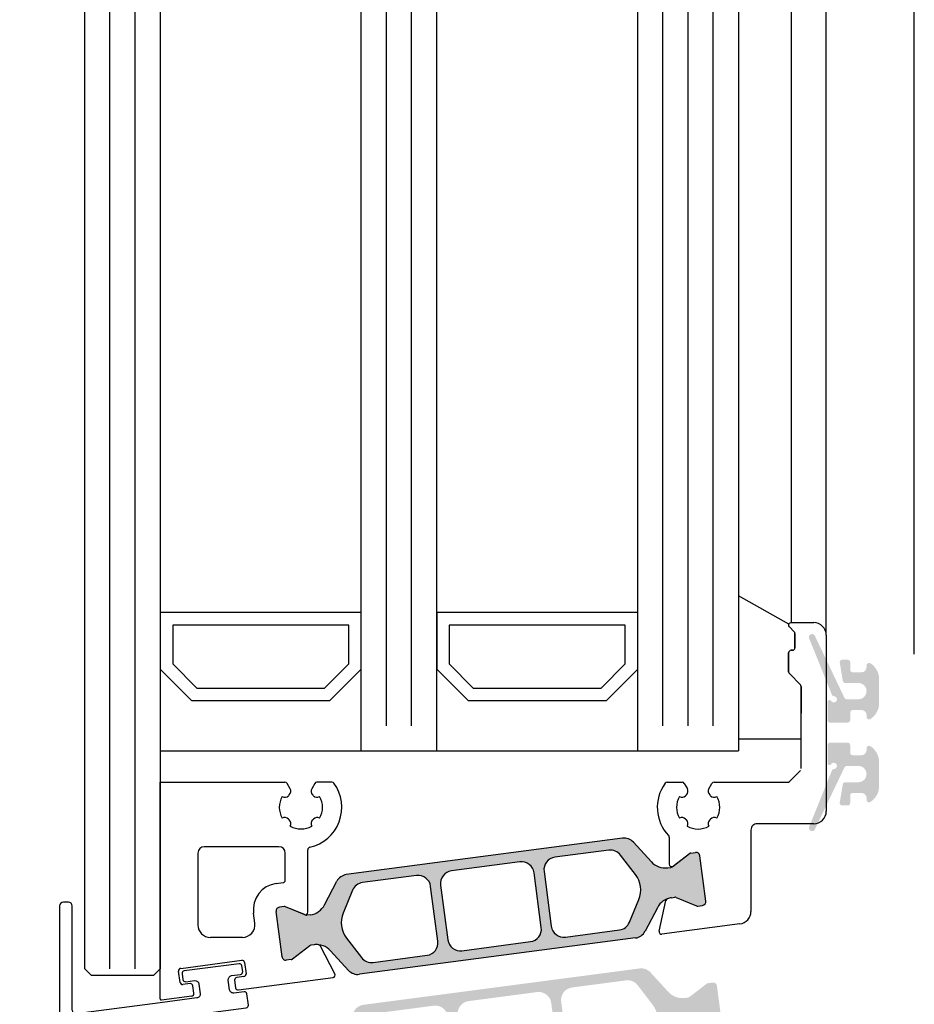
# Model space of a CAD drawing. Extents: x 1417 to 7368, y 7585 to 16059.
# Drawn here: x 6851 to 6922, y 15285 to 15364 of the extents above; entities that cross this region are included whole.
import ezdxf

# ---------------------------------------------------------------- set-up
doc = ezdxf.new("R2010")
doc.units = 0
doc.header["$MEASUREMENT"] = 0
doc.layers.get('0').update_dxf_attribs({"linetype": 'CONTINUOUS'})
doc.layers.get('DEFPOINTS').update_dxf_attribs({"linetype": 'CONTINUOUS'})
doc.styles.add('ISO9', font='simplex')
doc.styles.get("Standard").update_dxf_attribs({"font": 'arial.ttf'})
doc.dimstyles.new('STANDARD$0', dxfattribs={"dimtxt": 0.18, "dimasz": 0.18, "dimexe": 0.18, "dimexo": 0.0625, "dimgap": 0.09, "dimtad": 0, "dimtih": 1, "dimtoh": 1, "dimdec": 4, "dimzin": 0, "dimdsep": 46, "dimtxsty": 'Standard', "dimcen": 0.09, "dimadec": 0, "dimazin": 0, "dimtfac": 1, "dimtdec": 4, "dimtofl": 0, "dimtmove": 0, "dimatfit": 3, "dimfxl": 1, "dimtolj": 1, "dimtzin": 0, "dimarcsym": 0})

# ---------------------------------------------------------------- blocks, each defined once
blk = doc.blocks.new('*D6')
at = {"color": 1, "lineweight": -2, "transparency": 16777216}
for p, q in [((6856.279014528194, 15927.1139536454), (6814.706751976157, 15927.1139536454)), ((6856.890608862299, 15248.61343179173), (6814.706751976157, 15248.61343179173))]:
    blk.add_line(p, q, dxfattribs=at)
at = {"color": 1, "transparency": 16777216}
blk.add_line((6816.581751976157, 15252.36343179173), (6816.581751976157, 15923.3639536454), dxfattribs=at)
for points in [[(6815.956751976157, 15923.3639536454), (6817.206751976157, 15923.3639536454), (6816.581751976157, 15927.1139536454)], [(6815.956751976157, 15252.36343179173), (6817.206751976157, 15252.36343179173), (6816.581751976157, 15248.61343179173)]]:
    blk.add_solid(points, dxfattribs=at)
at = {"layer": 'DEFPOINTS', "color": 0, "transparency": 16777216}
for p in [(6816.581751976157, 15927.1139536454), (6857.216514528194, 15927.1139536454), (6857.828108862299, 15248.61343179173)]:
    blk.add_point(p, dxfattribs=at)
at = {"color": 1, "transparency": 16777216, "insert": (6811.11925197616, 15595.44924634302), "char_height": 5.25, "attachment_point": 5, "rotation": 90, "style": 'ISO9'}
blk.add_mtext('\\A1;Elementhöhe / height', dxfattribs=at)
blk = doc.blocks.new('18')
for p, q in [((-1.591347405990405, 4.050000000000068), (-1.222571878606686, 0.8000000000029104)), ((-1.289422287319894, 4.050000000000068), (-0.9206467599362895, 0.8000000000029104)), ((-0.9874971686494973, 4.050000000000068), (-0.618721641265779, 0.8000000000029104)), ((-0.6855720499789868, 4.050000000000182), (-0.3167965225953822, 0.8000000000029104)), ((-0.1499909999984084, 4.050000000000068), (-0.1499909999984084, 0.8000000000029104)), ((0.1499909999984084, 4.050000000000068), (0.1499909999984084, 0.8000000000029104)), ((0.6856210499810231, 4.050000000000068), (0.3168455225974185, 0.8000000000029104)), ((0.98754616865142, 4.050000000000068), (0.618770641267929, 0.8000000000029104)), ((1.289471287321931, 4.050000000000068), (0.9206957599383259, 0.8000000000029104)), ((1.5913964059921, 4.050000000000068), (1.222620878608723, 0.8000000000029104))]:
    blk.add_line(p, q)
blk.add_lwpolyline([(2.400000000001455, 0), (-2.400000000001455, 0), (-2.400000000001455, 0.8000000000029104), (2.400000000001455, 0.8000000000029104)], close=True)
blk = doc.blocks.new('Schild')
for p, q in [((-11.36708961745899, 4.941680278407148), (-11.76708961746226, 4.941680278407148)), ((-12.06708961746881, 4.641680278406511), (-12.0670896174579, -14.57543315807061)), ((-11.06708961747063, -3.640391455414829), (-11.06708961747063, 4.641680278407421)), ((-2.429039910366555, -0.319789170938293), (2.429039910381107, 0.3197891709342002)), ((2.65343412108632, 0.1476054371041755), (2.770907694080961, -0.7446949381360355)), ((-2.483750071198301, -1.436483756894631), (-2.601223644189304, -0.5441833816530561)), ((-1.689275065189577, -1.533614930198382), (-2.259355860478536, -1.608667490723747)), ((1.856459431128314, -1.268535920099566), (1.934775146459287, -1.863402836922887)), ((2.598723960256393, -0.9690891488553461), (2.028643164965615, -1.044141709380256)), ((-1.386565139142476, -2.300665580853547), (-1.464880854473449, -1.705798664029317)), ((-4.067089617470629, -3.058319721591943), (-10.76708961747136, -3.940391455414556)), ((-3.682325954474436, -4.318881769814652), (2.776491501821511, -3.468562320242199)), ((-10.94706267482434, -4.980809719630997), (-6.08898285408759, -4.341231377758959)), ((-5.864588643371462, -4.513415111590348), (-5.747115070376822, -5.40571548682874)), ((-11.0017728356579, -6.097504305582333), (-11.11924640865254, -5.205203930343487)), ((-4.551799762255541, -5.581727530814533), (-4.551799762255541, -5.310326631189128)), ((-10.207297829651, -6.194635478891087), (-10.77737862493996, -6.269688039416451)), ((-6.661563333329468, -5.92955646879318), (-6.583247617998495, -6.524423385612863)), ((-5.919298804206846, -5.63010969754805), (-6.489379599503081, -5.705162258073415)), ((-9.904587903600259, -6.961686129546251), (-9.982903618931232, -6.366819212723385)), ((-6.358853407280549, -6.696607119446981), (-5.421273570040285, -6.573172392190372)), ((-11.06708961747063, -14.57543315807379), (-11.06708961746517, -7.597824435926668)), ((-10.8104916319262, -7.282676410067779), (-10.0767716374321, -7.186080340264198)), ((-11.76708961747136, -14.87543315807034), (-11.3670896174699, -14.87543315807034))]:
    blk.add_line(p, q)
blk.add_lwpolyline([(2.776491501821511, -3.468562320242199, 0.414213562373095), (2.948675235667906, -3.244168109526981), (2.831201662664171, -2.351867734292227, 0.414213562374427), (2.606807451940767, -2.179684000463567), (1.794365165691488, -2.286644056587193, -0.4147478826039601), (1.457231414660782, -2.028440372077512), (1.355904760332123, -1.258788020641987, -0.4006434374333819), (1.611569837234128, -0.9023678073381234), (2.325410137422296, -0.8083889489389549, 0.4142135623725622), (2.497593871263234, -0.5839947382228274), (2.437551822838941, -0.1279301019885679, 0.414213562373095), (2.213157612117357, 0.0442536318423663), (-2.149199777933973, -0.5300616139193153, 0.414213562373095), (-2.321383511762178, -0.7544558246354427), (-2.261341463336066, -1.210520460866974, 0.414213562373095), (-2.036947252623577, -1.382704194699272), (-1.323106952431772, -1.288725336303287, -0.400643437434656), (-0.9839051125127298, -1.566829834276632), (-0.8825784581749758, -2.336482185713976, -0.4142135623738941), (-1.140854058918194, -2.673073501785893), (-4.067089617470629, -3.058319721591943, 0.4142135623733614)], format="xyb")
for centre, radius, start, end in [((-11.76708961747136, 4.641680278407421), 0.3, 90, 180), ((-11.36708961745535, 4.641680278410604), 0.3, 0, 90), ((2.455145148811425, 0.1215001986574862), 0.1999999999984539, 7.500000000278733, 97.50000000045956), ((-2.402934671925323, -0.5180781432118238), 0.1999999999989086, 97.49999999930253, 187.499999999361), ((2.572618721807885, -0.7708001765804511), 0.1999999999998181, 277.4999999996159, 7.500000000149573), ((-2.285461098927044, -1.410378518448852), 0.2000000000002728, 187.4999999997485, 277.499999999826), ((-1.663169826748344, -1.731903902472368), 0.1999999999998181, 7.499999999619326, 97.49999999961592), ((2.054748403417761, -1.242430681653786), 0.2000000000007276, 97.4999999999327, 187.4999999998776), ((-1.584854111417371, -2.326770819298417), 0.1999999999993634, 277.5000000001428, 7.500000000278733), ((2.133064118748734, -1.837297598479381), 0.2000000000007276, 187.4999999997485, 277.499999999826), ((-10.76708961747136, -3.640391455411191), 0.3, 180, 270), ((-6.062877615648176, -4.539520350035218), 0.1999999999984539, 7.500000000278733, 97.50000000045956), ((-3.551799762255541, -5.310326631189128), 1, 97.4999999999327, 180.0000000000261), ((-10.92095743638311, -5.179098691904528), 0.1999999999989086, 97.49999999930253, 187.499999999361), ((-5.945404042651717, -5.431820725273155), 0.1999999999998181, 277.4999999996159, 7.500000000149573), ((-10.80348386338483, -6.071399067141556), 0.2000000000002728, 187.4999999997485, 277.499999999826), ((-10.18119259120431, -6.392924451168255), 0.1999999999998181, 7.499999999619326, 97.49999999961592), ((-6.463274361050935, -5.903451230346036), 0.2000000000007276, 97.4999999999327, 187.4999999998776), ((-5.551799762260998, -5.581727530815897), 1, 277.499999999826, 7.816531185164739e-11), ((-10.10287687587333, -6.987791367991122), 0.1999999999993634, 277.5000000001428, 7.500000000278733), ((-6.384958645719962, -6.498318147169812), 0.2000000000007276, 187.4999999997485, 277.499999999826), ((-10.77220501500597, -7.575886785470175), 0.2956994915108067, 97.43943644090494, 184.2546257760442), ((-11.76708961747136, -14.57543315807379), 0.3, 180, 270), ((-11.3670896174699, -14.57543315807379), 0.3, 270, 0)]:
    blk.add_arc(centre, radius, start, end)
at = {"rotation": 187.4999999998882}
blk.add_blockref('18', (-8.484440649592216, -4.916102035790573), dxfattribs=at)

msp = doc.modelspace()

# ---------------------------------------------------------------- hatches: boundary and pattern name
h = msp.add_hatch(color=256)
edge = h.paths.add_edge_path()
edge.add_arc((6916.057744491981, 15309.9143486023), 0.15, 201.999219395205, 269.9749084588486)
edge.add_arc((6916.057569319971, 15309.51434860788), 0.25, -149.02164837028943, 89.97490845922039, ccw=False)
edge.add_arc((6915.714624556226, 15309.30846292298), 0.15, 30.97835163117148, 180)
edge.add_line((6915.564624556227, 15309.30846292298), (6915.564624556239, 15307.86434860789))
edge.add_arc((6915.764624556235, 15307.86434860789), 0.1999999999945885, 180.0000000010422, 269.9999999994789)
edge.add_line((6915.764624556233, 15307.6643486079), (6917.164614337827, 15307.6643486079))
edge.add_arc((6917.164614337834, 15307.86434860789), 0.1999999999898137, 269.9999999979156, 359.9999999989578)
edge.add_line((6917.364614337826, 15307.86434860788), (6917.364614337816, 15308.46434860789))
edge.add_arc((6917.564614337823, 15308.46434860789), 0.2000000000070941, 89.99999999895778, 180, ccw=False)
edge.add_line((6917.564614337826, 15308.6643486079), (6918.264614337832, 15308.66434860789))
edge.add_arc((6918.264614337825, 15308.26434860788), 0.4000000000123691, 0, 89.99999999895778, ccw=False)
edge.add_line((6918.664614337836, 15308.26434860788), (6918.664614337836, 15308.11434860787))
edge.add_arc((6918.864614337833, 15308.11434860788), 0.1999999999983402, 180.0000000020844, 302.5789703919495)
edge.add_arc((6918.164614337827, 15309.20979372289), 1.500000000001436, 302.5789703928945, 360.0000000006948)
edge.add_line((6919.664614337828, 15309.20979372291), (6919.664614337839, 15311.11890349288))
edge.add_arc((6918.164614337839, 15311.11890349288), 1.499999999999773, 2.779041458475562e-10, 57.42102960747313)
edge.add_arc((6918.864614337785, 15312.21434860797), 0.199999999961979, 57.42102958397057, 180.0000000208441)
edge.add_line((6918.664614337823, 15312.21434860789), (6918.664614337825, 15312.06434860789))
edge.add_arc((6918.264614337823, 15312.06434860789), 0.4000000000013415, 270.00000000078165, 359.9999999994789, ccw=False)
edge.add_line((6918.264614337829, 15311.66434860789), (6917.564614337804, 15311.66434860788))
edge.add_arc((6917.564614337808, 15311.86434860789), 0.2000000000080036, 179.9999999979156, 269.9999999989578, ccw=False)
edge.add_line((6917.3646143378, 15311.8643486079), (6917.364614337793, 15312.4643486079))
edge.add_arc((6917.164614337792, 15312.46434860789), 0.2000000000007276, 1.042204158021965e-09, 90)
edge.add_line((6917.164614337792, 15312.6643486079), (6916.730572033242, 15312.6643486079))
edge.add_arc((6916.730572033242, 15312.4643486079), 0.1999999999970896, 90, 189.4991503623172)
edge.add_line((6916.533314423456, 15312.43134201185), (6916.775939102504, 15310.98134201184))
edge.add_arc((6916.973196712285, 15311.01434860787), 0.1999999999967505, 189.4991503604333, 269.9999999994789)
edge.add_line((6916.973196712283, 15310.81434860788), (6918.014614337827, 15310.81434860789))
edge.add_arc((6918.014614337829, 15310.1643486079), 0.6499999999978172, -89.9999999998397, 90.00000000016041, ccw=False)
edge.add_line((6918.014614337831, 15309.5143486079), (6917.089332028337, 15309.51434860788))
edge.add_arc((6917.089332028333, 15309.71434860789), 0.2000000000080036, 205.4991503629504, 270.00000000104217, ccw=False)
edge.add_line((6916.908813694671, 15309.62824906541), (6914.556746390496, 15314.5596489109))
edge.add_arc((6914.330996269578, 15314.45317824172), 0.2495979176444211, 25.24999999381976, 205.2500000039095)
edge.add_line((6914.105246148677, 15314.34670757249), (6915.918666148255, 15309.85815950811))
h = msp.add_hatch(color=256)
edge = h.paths.add_edge_path()
edge.add_arc((6916.057744491981, 15303.81455021333), 0.15, 90.02509154115141, 158.0007806047951)
edge.add_line((6915.918666148255, 15303.87073930752), (6914.105246148677, 15299.38219124314))
edge.add_arc((6914.330996269578, 15299.27572057391), 0.2495979176444211, 154.7499999960905, 334.7500000061802)
edge.add_line((6914.556746390496, 15299.16924990473), (6916.908813694671, 15304.10064975022))
edge.add_arc((6917.089332028333, 15304.01455020774), 0.2000000000080036, 89.99999999895778, 154.5008496370495, ccw=False)
edge.add_line((6917.089332028337, 15304.21455020775), (6918.014614337831, 15304.21455020773))
edge.add_arc((6918.014614337829, 15303.56455020773), 0.6499999999978172, -90.00000000016041, 89.99999999983959, ccw=False)
edge.add_line((6918.014614337827, 15302.91455020774), (6916.973196712283, 15302.91455020775))
edge.add_arc((6916.973196712285, 15302.71455020775), 0.1999999999967505, 90.0000000005211, 170.5008496395666)
edge.add_line((6916.775939102504, 15302.74755680379), (6916.533314423456, 15301.29755680378))
edge.add_arc((6916.730572033242, 15301.26455020773), 0.1999999999970896, 170.5008496376828, 270)
edge.add_line((6916.730572033242, 15301.06455020773), (6917.164614337792, 15301.06455020773))
edge.add_arc((6917.164614337792, 15301.26455020774), 0.2000000000007276, 270, 359.9999999989578)
edge.add_line((6917.364614337793, 15301.26455020773), (6917.3646143378, 15301.86455020773))
edge.add_arc((6917.564614337808, 15301.86455020773), 0.2000000000080036, 90.00000000104222, 180.0000000020844, ccw=False)
edge.add_line((6917.564614337804, 15302.06455020775), (6918.264614337829, 15302.06455020774))
edge.add_arc((6918.264614337823, 15301.66455020774), 0.4000000000013415, 5.210836206970271e-10, 89.99999999921829, ccw=False)
edge.add_line((6918.664614337825, 15301.66455020774), (6918.664614337823, 15301.51455020774))
edge.add_arc((6918.864614337785, 15301.51455020766), 0.199999999961979, 179.9999999791559, 302.5789704160294)
edge.add_arc((6918.164614337839, 15302.60999532275), 1.499999999999773, 302.5789703925269, 359.9999999997221)
edge.add_line((6919.664614337839, 15302.60999532275), (6919.664614337828, 15304.51910509272))
edge.add_arc((6918.164614337827, 15304.51910509274), 1.500000000001436, 359.9999999993052, 417.4210296071055)
edge.add_arc((6918.864614337833, 15305.61455020775), 0.1999999999983402, 57.42102960805047, 179.9999999979156)
edge.add_line((6918.664614337836, 15305.61455020776), (6918.664614337836, 15305.46455020775))
edge.add_arc((6918.264614337825, 15305.46455020775), 0.4000000000123691, -89.99999999895778, 0, ccw=False)
edge.add_line((6918.264614337832, 15305.06455020774), (6917.564614337826, 15305.06455020772))
edge.add_arc((6917.564614337823, 15305.26455020774), 0.2000000000070941, 180, 270.00000000104217, ccw=False)
edge.add_line((6917.364614337816, 15305.26455020774), (6917.364614337826, 15305.86455020775))
edge.add_arc((6917.164614337834, 15305.86455020774), 0.1999999999898137, 1.042204158021965e-09, 90.0000000020844)
edge.add_line((6917.164614337827, 15306.06455020773), (6915.764624556233, 15306.06455020773))
edge.add_arc((6915.764624556235, 15305.86455020773), 0.1999999999945885, 90.0000000005211, 179.9999999989578)
edge.add_line((6915.564624556239, 15305.86455020774), (6915.564624556227, 15304.42043589265))
edge.add_arc((6915.714624556226, 15304.42043589265), 0.15, 180, 329.0216483688286)
edge.add_arc((6916.057569319971, 15304.21455020775), 0.25, -89.97490845922039, 149.0216483702895, ccw=False)
h = msp.add_hatch(color=256)
edge = h.paths.add_edge_path(flags=16)
edge.add_arc((6878.86833407768, 15291.73809875243), 2, 157.4996727162782, 217.5001579900293, ccw=False)
edge.add_line((6877.020579384599, 15292.50347617188), (6877.771792766737, 15294.3170364065))
edge.add_arc((6878.695670113272, 15293.93434769677), 0.9999999999999998, 97.50000000005991, 157.4996727161539, ccw=False)
edge.add_line((6878.565143921051, 15294.92579255814), (6882.862549182692, 15295.49155669398))
edge.add_arc((6882.993075374909, 15294.50011183261), 0.9999999999999998, 7.50000000025301, 97.49999999973949, ccw=False)
edge.add_line((6883.98452023628, 15294.63063802484), (6884.558835690897, 15290.26827904847))
edge.add_arc((6883.567390829528, 15290.13775285626), 0.9999999999999998, -82.49999999994009, 7.499999999791612, ccw=False)
edge.add_line((6883.697917021748, 15289.14630799488), (6879.400509584898, 15288.58054357267))
edge.add_arc((6879.269983392688, 15289.57198843404), 0.9999999999999998, 217.5001579902885, 277.49999999942685, ccw=False)
edge.add_line((6878.476631731027, 15288.9632248174), (6877.281630754359, 15290.52057151916))
edge = h.paths.add_edge_path(flags=16)
edge.add_arc((6891.222085768618, 15295.58348160362), 0.9999999999999998, 7.500000000239311, 97.50000000005213, ccw=False)
edge.add_line((6892.213530629992, 15295.71400779584), (6892.787846084594, 15291.35164881948))
edge.add_arc((6891.796401223218, 15291.22112262726), 0.9999999999999998, -82.4999999998368, 7.499999999583224, ccw=False)
edge.add_line((6891.926927415439, 15290.22967776589), (6886.473965607923, 15289.51178172468))
edge.add_arc((6886.3434394157, 15290.50322658605), 0.9999999999999998, 187.5, 277.5000000001632, ccw=False)
edge.add_line((6885.351994554326, 15290.37270039383), (6884.777679099724, 15294.7350593702))
edge.add_arc((6885.769123961093, 15294.86558556241), 0.9999999999999998, 97.50000000005991, 187.4999999994535, ccw=False)
edge.add_line((6885.638597768872, 15295.85703042378), (6891.091559576395, 15296.57492646499))
edge = h.paths.add_edge_path(flags=16)
edge.add_arc((6898.697221021574, 15294.34862124285), 2, -22.500209462911414, 37.50004493751692, ccw=False)
edge.add_line((6900.544977288543, 15293.58324762305), (6899.793764293922, 15291.76967777599))
edge.add_arc((6898.869886160434, 15292.15236458588), 0.9999999999999998, 277.50000000005986, 337.4997905374937, ccw=False)
edge.add_line((6899.000412352655, 15291.16091972451), (6894.702976001624, 15290.59515149568))
edge.add_arc((6894.572449809405, 15291.58659635705), 0.9999999999999998, 187.5, 277.4999999998437, ccw=False)
edge.add_line((6893.581004948031, 15291.45607016483), (6893.00668949342, 15295.81842914119))
edge.add_arc((6893.998134354794, 15295.94895533341), 0.9999999999999998, 97.50000000005991, 187.4999999998396, ccw=False)
edge.add_line((6893.867608162574, 15296.94040019478), (6898.165055431448, 15297.50616986098))
edge.add_arc((6898.295581623667, 15296.5147249996), 0.9999999999999998, 37.500044937667894, 97.49999999995651, ccw=False)
edge.add_line((6899.088934486502, 15297.12348705085), (6900.283926747242, 15295.56614534533))
edge = h.paths.add_edge_path()
edge.add_arc((6903.353945378668, 15292.23838467512), 1.499999999999999, 97.50000000002359, 152.5000079600696, ccw=False)
edge.add_line((6903.158156090335, 15293.72555196719), (6903.41877175, 15293.75986266968))
edge.add_arc((6903.444876988454, 15293.56157369743), 0.2, 67.5000541271146, 97.50000000298598, ccw=False)
edge.add_line((6903.521413500365, 15293.74634967622), (6905.131573139498, 15293.07940149821))
edge.add_arc((6905.208109651418, 15293.26417747703), 0.2, 247.5000541275818, 277.4999999998312)
edge.add_line((6905.234214889863, 15293.06588850474), (6905.617283036517, 15293.116320383))
edge.add_arc((6905.578125178842, 15293.41375384141), 0.2999999999999999, 277.5000000020975, 367.5000000002394)
edge.add_line((6905.875558637253, 15293.45291169908), (6905.399137539652, 15297.07168921057))
edge.add_arc((6905.101704081239, 15297.03253135291), 0.2999999999999999, 7.500000000239322, 97.50000000037535)
edge.add_line((6905.062546223572, 15297.32996481131), (6904.679451975014, 15297.27952949669))
edge.add_arc((6904.705557213462, 15297.08124052441), 0.2, 97.50000000113657, 127.4999860766546)
edge.add_line((6904.583804966219, 15297.23991122206), (6903.201125695005, 15296.17894463538))
edge.add_arc((6903.079373447762, 15296.33761533303), 0.2, 277.49999999958663, 307.49998607706794, ccw=False)
edge.add_line((6903.105478686203, 15296.13932636075), (6902.844893229013, 15296.10501963448))
edge.add_arc((6902.649103940675, 15297.59218692654), 1.499999999999999, 222.499992039604, 277.50000000029905, ccw=False)
edge.add_line((6901.543187794668, 15296.57880176877), (6900.113128853601, 15298.13943768349))
edge.add_arc((6899.375851422922, 15297.46384757831), 0.9999999999999998, 42.49999203925204, 97.50000000005987)
edge.add_line((6899.245325230701, 15298.45529243968), (6877.276006278976, 15295.56297672938))
edge.add_arc((6877.406532471198, 15294.57153186801), 0.9999999999999998, 97.50000000026651, 152.4999902217171)
edge.add_line((6876.519521716821, 15295.03328063263), (6875.542111999178, 15293.15569481665))
edge.add_arc((6874.211595867618, 15293.84831796356), 1.499999999999999, 277.5000000000924, 332.4999902220657, ccw=False)
edge.add_line((6874.407385155951, 15292.3611506715), (6874.146800370917, 15292.32684403372))
edge.add_arc((6874.120695132474, 15292.52513300599), 0.2, 247.49951222498402, 277.49999999934204, ccw=False)
edge.add_line((6874.044156872958, 15292.34035775108), (6872.43402639228, 15293.00731169274))
edge.add_arc((6872.357488132761, 15292.82253643781), 0.2, 67.4995122265794, 97.50000000010327)
edge.add_line((6872.331382894316, 15293.02082541009), (6871.948288646851, 15292.9703900956))
edge.add_arc((6871.987446504506, 15292.67295663718), 0.2999999999999999, 97.49999999794602, 187.499999998907)
edge.add_line((6871.690013046095, 15292.63379877952), (6872.1664341437, 15289.01502126801))
edge.add_arc((6872.463867602116, 15289.05417912568), 0.2999999999999999, 187.5000000001486, 277.4999999998495)
edge.add_line((6872.503025459783, 15288.75674566727), (6872.886093606138, 15288.80717754548))
edge.add_arc((6872.859988367708, 15289.00546651776), 0.2, 277.4999999962422, 307.5002068292652)
edge.add_line((6872.981741226285, 15288.84679628921), (6874.364399930623, 15289.90775555819))
edge.add_arc((6874.486152789202, 15289.74908532963), 0.2, 97.50000000010323, 127.5002068275829, ccw=False)
edge.add_line((6874.460047550757, 15289.94737430191), (6874.720648017267, 15289.9816830042))
edge.add_arc((6874.916437305604, 15288.49451571214), 1.499999999999999, 42.500009777872606, 97.50000000026648, ccw=False)
edge.add_line((6876.022353137879, 15289.5079012123), (6877.452410260969, 15287.94726825154))
edge.add_arc((6878.189687482481, 15288.62285858499), 0.9999999999999998, 222.5000097782184, 277.5000000000599)
edge.add_line((6878.320213674701, 15287.63141372361), (6900.289537902493, 15290.52373012851))
edge.add_arc((6900.159011710263, 15291.51517498989), 0.9999999999999998, 277.5000000004677, 332.5000079598392)
edge.add_line((6901.046022607595, 15291.05342649988), (6902.023429032674, 15292.93100741013))
h = msp.add_hatch(color=256)
edge = h.paths.add_edge_path(flags=16)
edge.add_arc((6900.060947873016, 15283.99077945935), 2, -22.5003272837219, 37.50015799002932, ccw=False)
edge.add_line((6901.908702566097, 15283.22540203991), (6901.15748918396, 15281.41184180529))
edge.add_arc((6900.233611837423, 15281.79453051501), 0.9999999999999998, 277.5000000000599, 337.4996727161674, ccw=False)
edge.add_line((6900.364138029644, 15280.80308565364), (6896.066732768003, 15280.23732151781))
edge.add_arc((6895.93620657579, 15281.22876637917), 0.9999999999999998, 187.5000000002393, 277.4999999997009, ccw=False)
edge.add_line((6894.944761714415, 15281.09824018695), (6894.370446259799, 15285.46059916331))
edge.add_arc((6895.361891121172, 15285.59112535553), 0.9999999999999998, 97.5000000001632, 187.4999999997916, ccw=False)
edge.add_line((6895.231364928949, 15286.5825702169), (6899.528772365799, 15287.14833463912))
edge.add_arc((6899.659298558009, 15286.15688977775), 0.9999999999999998, 37.500157990288415, 97.49999999942679, ccw=False)
edge.add_line((6900.45265021967, 15286.76565339439), (6901.647651196338, 15285.20830669263))
edge = h.paths.add_edge_path(flags=16)
edge.add_arc((6887.707196182079, 15280.14539660817), 0.9999999999999998, 187.5000000002393, 277.50000000005207, ccw=False)
edge.add_line((6886.715751320705, 15280.01487041594), (6886.141435866103, 15284.37722939231))
edge.add_arc((6887.132880727479, 15284.50775558453), 0.9999999999999998, 97.5000000000598, 187.4999999995831, ccw=False)
edge.add_line((6887.002354535259, 15285.4992004459), (6892.455316342773, 15286.21709648711))
edge.add_arc((6892.585842534995, 15285.22565162574), 0.9999999999999998, 7.500000000000114, 97.5000000001632, ccw=False)
edge.add_line((6893.57728739637, 15285.35617781796), (6894.151602850973, 15280.99381884159))
edge.add_arc((6893.160157989602, 15280.86329264938), 0.9999999999999998, -82.49999999994009, 7.499999999439922, ccw=False)
edge.add_line((6893.290684181823, 15279.87184778801), (6887.8377223743, 15279.1539517468))
edge = h.paths.add_edge_path(flags=16)
edge.add_arc((6880.232060929123, 15281.38025696894), 2, 157.4997905370886, 217.5000449375486, ccw=False)
edge.add_line((6878.384304662154, 15282.14563058873), (6879.135517656777, 15283.9592004358))
edge.add_arc((6880.059395790263, 15283.57651362591), 0.9999999999999998, 97.5000000000598, 157.4997905374538, ccw=False)
edge.add_line((6879.928869598042, 15284.56795848728), (6884.226305949073, 15285.13372671611))
edge.add_arc((6884.35683214129, 15284.14228185474), 0.9999999999999998, 7.500000000000114, 97.49999999984368, ccw=False)
edge.add_line((6885.348277002665, 15284.27280804695), (6885.922592457276, 15279.91044907059))
edge.add_arc((6884.931147595905, 15279.77992287838), 0.9999999999999998, -82.49999999994009, 7.4999999998531734, ccw=False)
edge.add_line((6885.061673788126, 15278.78847801701), (6880.764226519249, 15278.22270835081))
edge.add_arc((6880.63370032703, 15279.21415321218), 0.9999999999999998, 217.5000449376679, 277.4999999999565, ccw=False)
edge.add_line((6879.840347464197, 15278.60539116094), (6878.645355203457, 15280.16273286645))
edge = h.paths.add_edge_path()
edge.add_arc((6875.575336572029, 15283.49049353666), 1.499999999999999, 277.5000000000235, 332.5000079600696, ccw=False)
edge.add_line((6875.77112586036, 15282.0033262446), (6875.510510200696, 15281.9690155421))
edge.add_arc((6875.484404962243, 15282.16730451436), 0.2, 247.50005412711448, 277.50000000298604, ccw=False)
edge.add_line((6875.40786845033, 15281.98252853556), (6873.797708811197, 15282.64947671358))
edge.add_arc((6873.721172299277, 15282.46470073476), 0.2, 67.50005412758183, 97.4999999998312)
edge.add_line((6873.695067060832, 15282.66298970705), (6873.311998914179, 15282.61255782878))
edge.add_arc((6873.351156771855, 15282.31512437038), 0.2999999999999999, 97.50000000209748, 187.5000000002393)
edge.add_line((6873.053723313443, 15282.27596651271), (6873.530144411044, 15278.65718900121))
edge.add_arc((6873.827577869456, 15278.69634685888), 0.2999999999999999, 187.5000000002393, 277.5000000003753)
edge.add_line((6873.866735727123, 15278.39891340047), (6874.249829975682, 15278.4493487151))
edge.add_arc((6874.223724737233, 15278.64763768738), 0.2, 277.5000000011365, 307.4999860766545)
edge.add_line((6874.345476984477, 15278.48896698973), (6875.728156255692, 15279.5499335764))
edge.add_arc((6875.849908502935, 15279.39126287876), 0.2, 97.49999999958658, 127.4999860766545, ccw=False)
edge.add_line((6875.823803264492, 15279.58955185104), (6876.084388721682, 15279.62385857731))
edge.add_arc((6876.280178010023, 15278.13669128525), 1.499999999999999, 42.49999203965092, 97.50000000036789, ccw=False)
edge.add_line((6877.386094156028, 15279.15007644302), (6878.816153097095, 15277.5894405283))
edge.add_arc((6879.553430527775, 15278.26503063348), 0.9999999999999998, 222.499992039252, 277.5000000000599)
edge.add_line((6879.683956719996, 15277.27358577211), (6901.653275671722, 15280.1659014824))
edge.add_arc((6901.522749479499, 15281.15734634377), 0.9999999999999998, 277.5000000001632, 332.499990221669)
edge.add_line((6902.409760233876, 15280.69559757916), (6903.387169951519, 15282.57318339514))
edge.add_arc((6904.71768608308, 15281.88056024822), 1.499999999999999, 97.50000000002348, 152.4999902220657, ccw=False)
edge.add_line((6904.521896794748, 15283.36772754029), (6904.78248157978, 15283.40203417806))
edge.add_arc((6904.808586818222, 15283.20374520579), 0.2, 67.49951222498402, 97.49999999934198, ccw=False)
edge.add_line((6904.88512507774, 15283.38852046071), (6906.495255558418, 15282.72156651905))
edge.add_arc((6906.571793817936, 15282.90634177397), 0.2, 247.4995122265794, 277.5000000001033)
edge.add_line((6906.597899056381, 15282.7080528017), (6906.980993303846, 15282.75848811618))
edge.add_arc((6906.94183544619, 15283.0559215746), 0.2999999999999999, 277.499999997946, 367.4999999988615)
edge.add_line((6907.239268904602, 15283.09507943226), (6906.762847806996, 15286.71385694377))
edge.add_arc((6906.465414348581, 15286.67469908611), 0.2999999999999999, 7.500000000193929, 97.50000000019394)
edge.add_line((6906.426256490914, 15286.97213254452), (6906.043188344559, 15286.9217006663))
edge.add_arc((6906.069293582989, 15286.72341169403), 0.2, 97.49999999624218, 127.5002068292652)
edge.add_line((6905.947540724411, 15286.88208192258), (6904.564882020072, 15285.8211226536))
edge.add_arc((6904.443129161496, 15285.97979288216), 0.2, 277.5000000001032, 307.5002068275829, ccw=False)
edge.add_line((6904.46923439994, 15285.78150390988), (6904.208633933432, 15285.74719520759))
edge.add_arc((6904.012844645094, 15287.23436249964), 1.499999999999999, 222.5000097778726, 277.5000000003353, ccw=False)
edge.add_line((6902.906928812818, 15286.22097699949), (6901.47687168973, 15287.78160996024))
edge.add_arc((6900.739594468215, 15287.1060196268), 0.9999999999999998, 42.50000977814796, 97.50000000005986)
edge.add_line((6900.609068275994, 15288.09746448817), (6878.639744048202, 15285.20514808328))
edge.add_arc((6878.770270240432, 15284.2137032219), 0.9999999999999998, 97.50000000046767, 152.5000079598392)
edge.add_line((6877.883259343103, 15284.6754517119), (6876.905852918023, 15282.79787080166))

# ---------------------------------------------------------------- linework, layer by layer
for p, q in [((6922.464613213849, 15313.1144025656), (6922.464613680247, 15899.8152780442)), ((6856.464613377429, 15288.07060237309), (6856.464613377432, 15479.05446679426)), ((6862.464613377432, 15479.55446679464), (6862.464613377429, 15288.07060237309)), ((6878.464613377429, 15305.41452822533), (6878.464613377429, 15469.31852939274)), ((6878.464613377429, 15305.41452822533), (6878.464613377429, 15469.31852939274)), ((6884.464613377429, 15305.41452822533), (6884.464613377429, 15469.31852939274)), ((6884.464613377429, 15305.41452822533), (6884.464613377429, 15469.31852939274)), ((6900.464613377429, 15305.41452822533), (6900.464613377429, 15469.31852939274)), ((6908.464613377429, 15469.31852939274), (6908.464613377429, 15305.41452822533)), ((6915.464613377427, 15314.61434860789), (6915.464612416738, 15461.11835094268)), ((6912.664612228155, 15460.11835094267), (6912.664613377431, 15315.61434860789)), ((6912.47983744968, 15315.49088524308), (6908.464613377429, 15317.75004534561)), ((6912.906034655179, 15314.89008504263), (6912.523192099686, 15315.27292717317)), ((6912.523192099697, 15315.27292717315), (6912.906034655182, 15314.89008504273)), ((6912.664613377431, 15315.61434860789), (6914.464613377427, 15315.61434860789)), ((6912.964613377438, 15313.61434860789), (6912.964613377436, 15314.74866360788)), ((6912.964613377449, 15314.74866360799), (6912.964613377449, 15313.61434860786)), ((6915.464613377427, 15314.61434860789), (6915.464613377427, 15300.61434860789)), ((6912.464613377429, 15311.69719132037), (6912.464613377436, 15313.21434860789)), ((6912.464613377441, 15313.21434860786), (6912.464613377452, 15311.69719132037)), ((6912.664613377438, 15313.41434860789), (6912.764613377419, 15313.41434860788)), ((6912.764613377444, 15313.41434860786), (6912.66461337746, 15313.41434860786)), ((6913.406034733679, 15310.67292725162), (6912.523192021196, 15311.55576996412)), ((6912.523192021211, 15311.55576996414), (6913.406034733694, 15310.67292725163)), ((6913.464613377427, 15303.99719132037), (6913.464613377439, 15310.5315058954)), ((6913.464613377456, 15310.53150589539), (6913.464613377445, 15308.41642437523)), ((6908.464613377429, 15306.36434860773), (6913.464613377432, 15306.36434860772)), ((6862.464613377429, 15305.41452822533), (6908.464613377429, 15305.41452822533)), ((6912.523192021184, 15302.97292725166), (6913.406034733661, 15303.85576996413)), ((6862.464613377429, 15285.68463051891), (6862.464613377427, 15302.91452209642)), ((6862.464613377427, 15302.91452209642), (6872.394442783644, 15302.91452209642)), ((6872.807641965769, 15302.39884012162), (6872.567647864154, 15302.81452209685)), ((6874.761578890005, 15302.81452209684), (6874.521584788647, 15302.39884012172)), ((6876.126827829598, 15302.9145220965), (6874.93478397056, 15302.91452209649)), ((6902.802398925042, 15302.91434860787), (6903.994442784085, 15302.91434860786)), ((6904.167647864634, 15302.81434860821), (6904.407641965982, 15302.3986666331)), ((6906.121584788862, 15302.39866663298), (6906.361578890511, 15302.81434860827)), ((6906.534783971031, 15302.91434860788), (6912.381770664951, 15302.91434860789)), ((6872.175049682676, 15301.77452209645), (6872.180295352025, 15301.77149350783)), ((6875.148931402463, 15301.77149350788), (6875.154177071706, 15301.77452209653)), ((6903.780295352163, 15301.77132001925), (6903.775049682935, 15301.77434860791)), ((6906.754177071964, 15301.77434860783), (6906.748931402611, 15301.77132001922)), ((6872.180295351959, 15300.05755068503), (6872.17504968272, 15300.05452209648)), ((6875.154177071713, 15300.05452209648), (6875.148931402408, 15300.05755068507)), ((6903.775049682924, 15300.05434860788), (6903.780295352216, 15300.05737719646)), ((6906.748931402662, 15300.05737719642), (6906.754177071915, 15300.05434860786)), ((6914.46461337743, 15299.61434860789), (6909.964613377438, 15299.61434860787)), ((6872.804613377254, 15299.42495840197), (6872.807641965793, 15299.4302040712)), ((6874.521584788669, 15299.43020407129), (6874.524613377243, 15299.42495840201)), ((6904.40764196597, 15299.43003058268), (6904.4046133774, 15299.42478491339)), ((6906.12461337739, 15299.42478491336), (6906.121584788839, 15299.43003058258)), ((6909.464613377438, 15299.11434860786), (6909.464613377427, 15292.63525105788)), ((6899.2453252307, 15298.45529243968), (6877.276006278976, 15295.56297672938)), ((6901.543187794669, 15296.57880176877), (6900.113128853603, 15298.13943768349)), ((6902.964613377438, 15298.5368499278), (6902.964613377434, 15296.40300414797)), ((6865.46461337743, 15297.28402693209), (6865.46461337743, 15291.56605307777)), ((6871.914613377427, 15297.78402693209), (6865.96461337743, 15297.78402693209)), ((6872.414613377427, 15295.12497170132), (6872.414613377427, 15297.28402693209)), ((6874.214613377429, 15292.56906920614), (6874.214613377429, 15297.54703045234)), ((6898.165055431448, 15297.50616986098), (6893.867608162572, 15296.94040019478)), ((6903.201125695005, 15296.17894463538), (6904.583804966221, 15297.23991122206)), ((6903.286367014037, 15296.24433451642), (6904.583803577942, 15297.23991015611)), ((6904.679451975016, 15297.27952949669), (6905.062546223574, 15297.32996481131)), ((6904.6794519761, 15297.27952949683), (6905.062546223567, 15297.32996481132)), ((6891.091559576397, 15296.57492646498), (6885.638597768876, 15295.85703042377)), ((6900.283926747242, 15295.56614534533), (6899.0889344865, 15297.12348705084)), ((6905.875558637254, 15293.45291169908), (6905.399137539652, 15297.07168921057)), ((6905.875558637251, 15293.45291169907), (6905.399137539655, 15297.07168921058)), ((6892.787846084596, 15291.35164881947), (6892.213530629992, 15295.71400779583)), ((6893.006689493423, 15295.81842914118), (6893.581004948034, 15291.45607016482)), ((6902.844893229015, 15296.10501963448), (6903.105478686205, 15296.13932636075)), ((6871.700106319563, 15294.85550976998), (6872.240718615881, 15294.92668272904)), ((6875.542111999178, 15293.15569481665), (6876.519521716821, 15295.03328063263)), ((6875.542111999178, 15293.15568868759), (6876.519521716821, 15295.03327450357)), ((6882.862549182694, 15295.49155669398), (6878.565143921053, 15294.92579255814)), ((6877.771792766737, 15294.3170364065), (6877.020579384599, 15292.50347617188)), ((6884.558835690898, 15290.26827904846), (6883.984520236284, 15294.63063802483)), ((6884.777679099726, 15294.73505937019), (6885.351994554329, 15290.37270039382)), ((6899.793764293921, 15291.76967777598), (6900.544977288541, 15293.58324762305)), ((6902.165631226703, 15291.06806544134), (6902.704741209481, 15293.49983342505)), ((6903.158156090337, 15293.72555196719), (6903.418771750002, 15293.75986266969)), ((6903.158187023416, 15293.7255560396), (6903.418787489928, 15293.75986474186)), ((6903.521413500367, 15293.74634967622), (6905.1315731395, 15293.07940149821)), ((6903.521430081849, 15293.74635139982), (6905.13157229821, 15293.07940184684)), ((6872.166433183106, 15289.01502243541), (6871.690012085496, 15292.63379994692)), ((6872.166433183106, 15289.01501630635), (6871.690012085496, 15292.63379381785)), ((6872.166434143702, 15289.01502126801), (6871.690013046095, 15292.63379877952)), ((6872.166434143702, 15289.01501513895), (6871.690013046095, 15292.63379265046)), ((6872.331381933721, 15293.02082044842), (6871.948287686254, 15292.97038513393)), ((6872.331382894315, 15293.02081928103), (6871.948288646851, 15292.97038396654)), ((6873.938075117913, 15292.3843000803), (6872.434025431678, 15293.00731286013)), ((6873.938075117913, 15292.38429395123), (6872.434025431678, 15293.00730673106)), ((6874.044156872956, 15292.34035775108), (6872.43402639228, 15293.00731169274)), ((6874.044156872956, 15292.34035162202), (6872.43402639228, 15293.00730556368)), ((6902.023429032674, 15292.93100741012), (6901.046022607593, 15291.05342649988)), ((6905.234214889863, 15293.06588850474), (6905.617283036519, 15293.116320383)), ((6905.234214890149, 15293.06588850478), (6905.617283036508, 15293.11632038299)), ((6869.99786659246, 15291.69657926999), (6869.892177114424, 15292.49937055745)), ((6874.407385155949, 15292.36114454244), (6874.146800370917, 15292.32683790465)), ((6894.702976001626, 15290.59515149567), (6899.000412352657, 15291.1609197245)), ((6908.595139569649, 15291.64380619649), (6902.386995666572, 15290.82648854626)), ((6869.006421731086, 15290.56605307777), (6866.46461337743, 15290.56605307777)), ((6877.281630754357, 15290.52057151916), (6878.476631731025, 15288.9632248174)), ((6900.289537902495, 15290.52373012851), (6878.320213674703, 15287.63141372361)), ((6886.473965607925, 15289.51178172466), (6891.92692741544, 15290.22967776588)), ((6874.364398970026, 15289.90775059651), (6872.981740265693, 15288.84679132753)), ((6874.364399930623, 15289.90774942912), (6872.981741226286, 15288.84679016014)), ((6874.720647056668, 15289.98167804254), (6874.460046590161, 15289.94736934024)), ((6874.720648017265, 15289.98167687514), (6874.460047550757, 15289.94736817285)), ((6876.367191513754, 15287.67163771312), (6875.217063390724, 15289.8810132812)), ((6876.367191513754, 15287.67163158406), (6875.217063390724, 15289.88100715214)), ((6876.022353137877, 15289.5079012123), (6877.452410260968, 15287.94726825155)), ((6876.022353137877, 15289.50789508324), (6877.452410260968, 15287.94726212248)), ((6864.102663084533, 15288.10610231753), (6868.960742905266, 15288.7456806594)), ((6872.886092645543, 15288.80717258381), (6872.503024499188, 15288.75674070559)), ((6872.886093606136, 15288.80717141642), (6872.503025459781, 15288.7567395382)), ((6879.400509584896, 15288.58054357267), (6883.697917021746, 15289.14630799488)), ((6856.964613377429, 15287.57060237309), (6856.464613377429, 15288.07060237309)), ((6856.964613377429, 15287.57060237309), (6856.464613377429, 15288.07060237309)), ((6861.964613377429, 15287.57060237309), (6862.464613377429, 15288.07060237309)), ((6864.047952923697, 15286.98940773158), (6863.930479350699, 15287.88170810682)), ((6869.185137115984, 15288.57349692557), (6869.30261068898, 15287.68119655033)), ((6856.964613377429, 15287.57060237309), (6861.964613377429, 15287.57060237309)), ((6856.964613377429, 15287.57060237309), (6861.964613377429, 15287.57060237309)), ((6868.388162426028, 15287.15735556837), (6868.466478141358, 15286.56248865155)), ((6869.130426955148, 15287.45680233961), (6868.560346159859, 15287.38174977909)), ((6868.690872352078, 15286.39030491771), (6876.215894585564, 15287.38099288914)), ((6864.842427929706, 15286.89227655827), (6864.272347134415, 15286.81722399775)), ((6865.145137855755, 15286.12522590761), (6865.066822140424, 15286.72009282444)), ((6864.972954121923, 15285.90083169689), (6862.57766599665, 15285.58548603277))]:
    msp.add_line(p, q)
at = {"color": 1}
for p, q in [((6858.46461337743, 15288.07060237309), (6858.464613377432, 15478.76414189877)), ((6860.46461337743, 15288.07060237309), (6860.464613377432, 15478.76414189877)), ((6880.464613377429, 15307.41452822533), (6880.464613377429, 15468.31852939274)), ((6880.464613377429, 15307.41452822533), (6880.464613377429, 15468.31852939274)), ((6882.464613377429, 15307.41452822533), (6882.464613377429, 15468.31852939274)), ((6882.464613377429, 15307.41452822533), (6882.464613377429, 15468.31852939274)), ((6902.464613377429, 15307.41452822533), (6902.464613377429, 15468.31852939274)), ((6904.464613377429, 15307.41452822533), (6904.464613377429, 15468.31852939274)), ((6906.464613377429, 15307.41452822533), (6906.464613377429, 15468.31852939274))]:
    msp.add_line(p, q, dxfattribs=at)
for points in [[(6864.964613377429, 15309.41452822533), (6875.964613377429, 15309.41452822533), (6878.464613377429, 15311.91452822533), (6878.464613377429, 15316.41452822533), (6862.464613377429, 15316.41452822533), (6862.464613377429, 15311.91452822533)], [(6886.964613377429, 15309.41452822533), (6897.964613377429, 15309.41452822533), (6900.464613377429, 15311.91452822533), (6900.464613377429, 15316.41452822533), (6884.464613377429, 15316.41452822533), (6884.464613377429, 15311.91452822533)], [(6865.378826939798, 15310.41452822533), (6875.550399815052, 15310.41452822533), (6877.464613377429, 15312.3287417877), (6877.464613377429, 15315.41452822533), (6863.464613377429, 15315.41452822533), (6863.464613377429, 15312.3287417877)], [(6887.378826939798, 15310.41452822533), (6897.550399815052, 15310.41452822533), (6899.464613377429, 15312.3287417877), (6899.464613377429, 15315.41452822533), (6885.464613377429, 15315.41452822533), (6885.464613377429, 15312.3287417877)]]:
    msp.add_lwpolyline(points, close=True)
for centre, radius, start, end in [((6912.664613377424, 15315.4143486079), 0.199999999997098, 89.9999999979156, 225.0000318022137), ((6912.664613377427, 15315.41434860789), 0.2000000000011823, 90.00000000104221, 225.0000318066354), ((6914.464613377427, 15314.61434860789), 1, 0, 90), ((6912.764613377437, 15314.74866360789), 0.199999999998778, 359.9999999979156, 45.00003180306118), ((6912.764613377439, 15314.74866360799), 0.2000000000086823, 359.9999999993747, 45.00003180398237), ((6912.664613377435, 15313.21434860789), 0.199999999999136, 89.9999999989578, 179.9999999979156), ((6912.664613377442, 15313.21434860786), 0.2000000000007276, 89.99999999478898, 179.9999999989578), ((6912.764613377433, 15313.61434860788), 0.2000000000043656, 269.9999999958312, 3.126612474065896e-09), ((6912.764613377448, 15313.61434860786), 0.2000000000007276, 269.9999999989578, 359.9999999989578), ((6912.664613377429, 15311.69719132036), 0.2, 179.9999999989578, 225.000000001916), ((6912.664613377455, 15311.69719132038), 0.2000000000025466, 180.0000000008338, 224.9999999980839), ((6913.264613377441, 15310.53150589538), 0.2, 5.211020790109826e-09, 44.99999999988948), ((6913.264613377455, 15310.53150589539), 0.2000000000009341, 8.337633264175721e-10, 44.99999999985263), ((6872.394442783644, 15302.71452209642), 0.2, 30.00000014153602, 90), ((6873.664613377216, 15300.9145220965), 3.25, 282.5558578162032, 36.16864232592515), ((6874.93478397056, 15302.71452209649), 0.2, 90, 149.9999998837495), ((6876.126827829597, 15302.7145220965), 0.2, 36.16864232436195, 89.9999999994789), ((6905.264613377426, 15300.91434860789), 3.25, 143.8313576741056, 223.5612844150487), ((6902.802398925035, 15302.71434860786), 0.2, 89.9999999979156, 143.8313576722819), ((6903.994442784081, 15302.71434860786), 0.2, 30.00000011552659, 89.9999999989578), ((6906.534783971031, 15302.71434860786), 0.2, 89.9999999994789, 149.9999998644881), ((6912.381770664947, 15303.11434860789), 0.2, 270.0000000010422, 314.9999999995578), ((6872.461231804246, 15302.19884012163), 0.4, 313.1365587888614, 29.99999999760589), ((6874.867994950156, 15302.19884012171), 0.4, 149.9999999985679, 226.8634412077837), ((6904.06123180448, 15302.19866663308), 0.4, 313.1365587925109, 30.00000000313868), ((6906.467994950394, 15302.19866663301), 0.4, 150.0000000048246, 226.8634412114712), ((6873.664613377216, 15300.9145220965), 1.719999999999999, 150.0000000021615, 210.0000000009669), ((6872.380295352022, 15302.11790366935), 0.4, 240.0000000005973, 316.8634412193596), ((6873.664613377216, 15300.9145220965), 1.36, 133.1365587900399, 136.8634412133507), ((6873.664613377216, 15300.9145220965), 1.36, 43.13655878465818, 46.86344121423696), ((6874.94893140246, 15302.1179036694), 0.4, 223.1365587881224, 300.000000000288), ((6873.664613377216, 15300.9145220965), 1.719999999999999, 329.9999999992657, 30.0000000011995), ((6905.264613377426, 15300.91434860789), 1.719999999999999, 149.9999999988005, 210.0000000004756), ((6903.980295352177, 15302.11773018076), 0.4, 239.9999999980765, 316.8634412133151), ((6905.264613377428, 15300.91434860788), 1.36, 133.1365587861337, 136.8634412156365), ((6905.264613377428, 15300.91434860788), 1.36, 43.1365587858367, 46.86344120996013), ((6906.548931402615, 15302.11773018074), 0.4, 223.1365587855064, 299.9999999990728), ((6905.264613377426, 15300.91434860789), 1.719999999999999, 329.9999999988004, 29.99999999807115), ((6914.464613377427, 15300.61434860789), 1, 270.0000000002084, 0), ((6872.38029535198, 15299.71114052352), 0.4, 43.13655878838141, 120.0000000032289), ((6873.664613377216, 15300.9145220965), 1.36, 223.1365587872385, 226.8634412139043), ((6872.461231804277, 15299.63020407119), 0.4, 330.000000000481, 46.86344121847579), ((6874.867994950197, 15299.63020407127), 0.4, 133.1365587879015, 209.9999999963906), ((6873.664613377216, 15300.9145220965), 1.36, 313.1365587876448, 316.8634412139044), ((6874.948931402419, 15299.71114052355), 0.4, 60.00000000176743, 136.8634412067881), ((6903.980295352217, 15299.71096703494), 0.4, 43.13655879096176, 120.0000000001978), ((6905.264613377426, 15300.91434860789), 1.36, 223.1365587863903, 226.8634412120985), ((6904.061231804445, 15299.63003058266), 0.4, 330.0000000028854, 46.86344121235516), ((6906.467994950356, 15299.63003058257), 0.4, 133.1365587784639, 209.9999999985625), ((6905.264613377426, 15300.91434860789), 1.36, 313.1365587863903, 316.8634412121722), ((6906.548931402654, 15299.7109670349), 0.4, 59.99999999896195, 136.8634412118776), ((6909.964613377438, 15299.11434860787), 0.4999999999999999, 90, 180.0000000008338), ((6873.664613377216, 15300.9145220965), 1.719999999999999, 240.0000000014826, 300.000000001038), ((6905.264613377426, 15300.91434860789), 1.719999999999999, 239.9999999989619, 299.9999999986076), ((6899.375851422922, 15297.46384757831), 0.9999999999999998, 42.49999203946326, 97.50000000014958), ((6902.764613377437, 15298.53684992781), 0.2, 359.9999999968734, 43.56128441394178), ((6865.96461337743, 15297.28402693209), 0.5, 90, 180), ((6871.914613377427, 15297.28402693209), 0.5, 0, 90), ((6874.414613377427, 15297.54703045234), 0.2, 102.5558578163276, 179.9999999989578), ((6898.295581623665, 15296.5147249996), 0.9999999999999998, 37.50004493771391, 97.49999999982599), ((6904.705557214545, 15297.08124052456), 0.2, 97.50000000025291, 127.5004877726947), ((6904.705557213464, 15297.08124052441), 0.2, 97.5000000009898, 127.4999860760287), ((6905.101704081241, 15297.03253135291), 0.2999999999999999, 7.500000000246091, 97.50000000035624), ((6905.101704081243, 15297.03253135291), 0.2999999999999999, 7.500000000246091, 97.50000000198503), ((6891.22208576862, 15295.58348160361), 0.9999999999999998, 7.500000000246091, 97.50000000003266), ((6893.998134354794, 15295.9489553334), 0.9999999999999998, 97.50000000003266, 187.5000000000394), ((6902.649103940675, 15297.59218692654), 1.499999999999999, 222.4999920397578, 277.5000000003562), ((6885.769123961097, 15294.86558556239), 0.9999999999999998, 97.50000000003266, 187.4999999989857), ((6903.164613377435, 15296.40300414797), 0.2, 179.9999999979156, 307.5004877740704), ((6903.07937344776, 15296.33761533303), 0.2, 277.5000000002529, 307.4999860770708), ((6872.214613377427, 15295.12497170132), 0.2, 277.5000000028253, 359.9999999989578), ((6877.406532471196, 15294.57153186801), 0.9999999999999998, 97.50000000003266, 152.4999902215727), ((6877.406532471196, 15294.57152573895), 0.9999999999999998, 97.50000000003266, 152.4999902215727), ((6878.695670113274, 15293.93434769678), 0.9999999999999998, 97.5000000000843, 157.4996727162735), ((6882.993075374909, 15294.5001118326), 0.9999999999999998, 7.500000000246091, 97.49999999972265), ((6898.697221021573, 15294.34862124285), 2, 337.4997905370287, 37.5000449374534), ((6871.974211323311, 15292.77347556111), 2.100000000002, 97.5000000023467, 187.5000000000394), ((6903.353945378666, 15292.23838467512), 1.499999999999999, 97.4999999999293, 152.500007960209), ((6902.900000410905, 15293.45654550226), 0.2, 110.4391392600194, 167.5000000008667), ((6903.353976311736, 15292.23838874753), 1.499999999999999, 97.49999999956766, 110.4391392595072), ((6903.444876988452, 15293.56157369743), 0.2, 67.50005412664542, 97.5000000023467), ((6903.444892728371, 15293.56157576959), 0.2, 67.49979317463678, 97.49999999972265), ((6905.57812517884, 15293.41375384141), 0.2999999999999999, 277.50000000245, 7.500000000246091), ((6905.57812517884, 15293.4137538414), 0.2999999999999999, 277.5000000003046, 7.500000000246091), ((6871.98744554391, 15292.67295167551), 0.2999999999999999, 97.49999999814551, 187.4999999987791), ((6871.987446504508, 15292.67295050812), 0.2999999999999999, 97.49999999793887, 187.4999999989857), ((6872.357487172166, 15292.82253147615), 0.2, 67.49951222684227, 97.50000000025291), ((6872.357488132759, 15292.82253030875), 0.2, 67.49951222571985, 97.5000000000843), ((6874.01461337743, 15292.56906920615), 0.2, 247.4995122258643, 359.9999999979156), ((6874.211595867618, 15293.84831796356), 1.499999999999999, 277.5000000000326, 332.4999902220387), ((6874.211595867618, 15293.8483118345), 1.499999999999999, 277.5000000000326, 332.4999902220387), ((6905.208109651693, 15293.26417747705), 0.2, 247.4997931715982, 277.5000000033555), ((6905.208109651418, 15293.26417747703), 0.2, 247.5000541284253, 277.4999999997227), ((6908.464613377427, 15292.63525105788), 1, 277.5000000000326, 0), ((6874.120695132476, 15292.52512687693), 0.2, 247.4995122245493, 277.4999999991924), ((6878.86833407768, 15291.73809875243), 2, 157.4996727162735, 217.500157989926), ((6878.86833407768, 15291.73809262337), 2, 157.4996727162735, 217.500157989926), ((6898.869886160434, 15292.15236458587), 0.9999999999999998, 277.5000000001496, 337.4997905370287), ((6866.46461337743, 15291.56605307777), 1, 180, 270), ((6869.006421731086, 15291.56605307777), 1, 270, 7.500000000039445), ((6891.796401223218, 15291.22112262725), 0.9999999999999998, 277.5000000001496, 7.499999999619326), ((6894.572449809409, 15291.58659635704), 0.9999999999999998, 187.5000000000394, 277.499999999826), ((6900.159011710267, 15291.51517498988), 0.9999999999999998, 277.5000000004596, 332.500007959743), ((6902.360890428129, 15291.02477751854), 0.2, 167.4999999987302, 277.4999999997227), ((6883.567390829528, 15290.13775285624), 0.9999999999999998, 277.5000000000326, 7.499999999825972), ((6886.343439415702, 15290.50322658604), 0.9999999999999998, 187.5000000000394, 277.5000000001496), ((6874.486151828606, 15289.74908036796), 0.2, 97.50000000025291, 127.5002068296815), ((6874.4861527892, 15289.74907920057), 0.2, 97.49999999956766, 127.5002068275972), ((6874.916436345008, 15288.49451075048), 1.499999999999999, 84.56086074047879, 97.50000000040791), ((6874.916437305602, 15288.49451571214), 1.499999999999999, 42.50000977799431, 97.50000000025291), ((6874.916437305602, 15288.49450958308), 1.499999999999999, 42.50000977795909, 97.50000000025291), ((6875.03966122409, 15289.78865742949), 0.2, 27.50000000109564, 84.56086074021941), ((6868.986848143711, 15288.54739168713), 0.1999999999984539, 7.500000000246091, 97.50000000040791), ((6872.46386664152, 15289.05418029307), 0.2999999999999999, 187.4999999987791, 277.5000000003046), ((6872.46386664152, 15289.05417416401), 0.2999999999999999, 187.4999999987791, 277.5000000003046), ((6872.463867602116, 15289.05417912568), 0.2999999999999999, 187.4999999996193, 277.4999999999293), ((6872.463867602116, 15289.05417299661), 0.2999999999999999, 187.4999999996193, 277.4999999999293), ((6872.859987407112, 15289.00546155608), 0.2, 277.4999999960898, 307.5002068296815), ((6872.859988367708, 15289.00546038869), 0.2, 277.4999999957282, 307.5002068286394), ((6879.269983392688, 15289.57198843404), 0.9999999999999998, 217.5001579901866, 277.4999999993094), ((6864.128768322974, 15287.90781334526), 0.1999999999989086, 97.49999999936101, 187.4999999994058), ((6878.189687482482, 15288.62285858499), 0.9999999999999998, 222.5000097779943, 277.5000000000326), ((6868.586451398302, 15287.18346080681), 0.2000000000007276, 97.49999999987766, 187.499999999826), ((6869.104321716705, 15287.65509131189), 0.1999999999998181, 277.4999999996193, 7.500000000039445), ((6876.189789347119, 15287.57928799048), 0.2, 277.5000000002529, 27.49999999993056), ((6876.189789347119, 15287.57928186141), 0.2, 277.5000000002529, 27.49999999993056), ((6864.246241895972, 15287.01551297002), 0.2000000000002728, 187.4999999996193, 277.4999999998777), ((6864.868533168149, 15286.69398758599), 0.1999999999998181, 7.499999999619326, 97.49999999961933), ((6868.664767113633, 15286.58859388999), 0.2000000000007276, 187.4999999996193, 277.4999999998777), ((6862.564613377429, 15285.68463051891), 0.1, 180, 277.4999999998777), ((6864.94684888348, 15286.09912066917), 0.1999999999993634, 277.5000000001496, 7.500000000246091)]:
    msp.add_arc(centre, radius, start, end)

# ---------------------------------------------------------------- block references
msp.add_blockref('Schild', (6866.531702994899, 15288.42589148847))

# ---------------------------------------------------------------- dimensions: what is measured, and where the dimension line sits
dim = msp.add_linear_dim(base=(6816.581751976157, 15927.1139536454), p1=(6857.828108862295, 15248.61343179173), p2=(6857.216514528191, 15927.11395364539), angle=90, text='Elementhöhe / height', dimstyle='STANDARD$0', override={"dimscale": 1.5, "dimtxt": 3.5, "dimasz": 2.5, "dimexe": 1.25, "dimexo": 0.625, "dimgap": 0.9750000000000003, "dimtad": 1, "dimtih": 0, "dimtoh": 0, "dimdec": 1, "dimzin": 8, "dimtxsty": 'ISO9', "dimcen": 2.5, "dimclrd": 1, "dimclre": 1, "dimclrt": 1, "dimtdec": 1, "dimtofl": 1, "dimlwd": 65535, "dimarcsym": 1})
dim.commit()
dim.dimension.update_dxf_attribs({"geometry": '*D6', "text_midpoint": (6816.581751976159, 15595.44924634302), "dimtype": 160})

doc.saveas('drawing.dxf')
